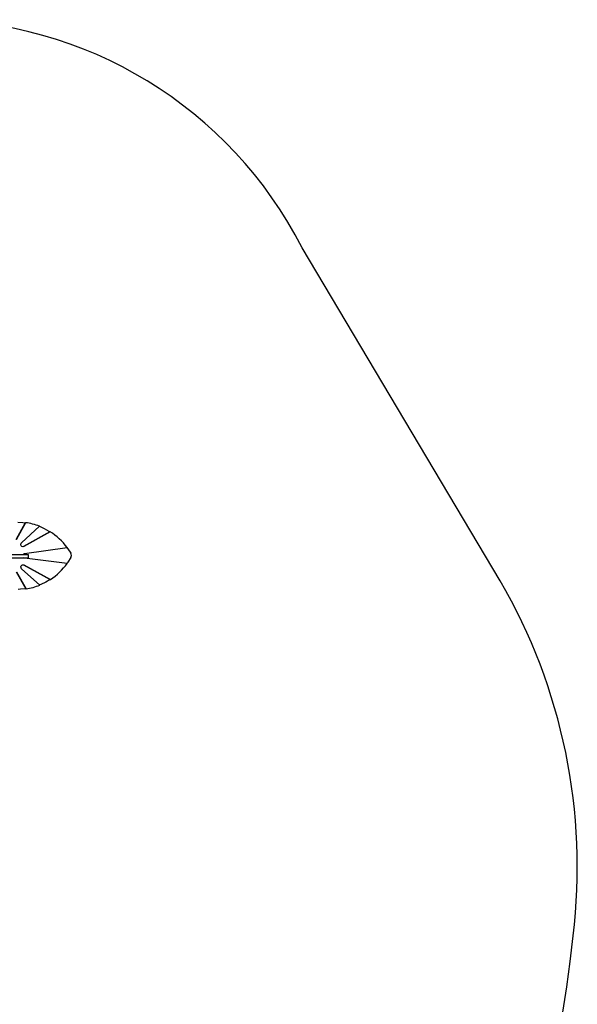
# Model space of a CAD drawing. Units: millimetres. Extents: x 1135 to 11097, y -4874 to 2346.
# Drawn here: x 9101 to 11097, y -1175 to 2346 of the extents above; entities that cross this region are included whole.
import ezdxf

# ---------------------------------------------------------------- set-up
doc = ezdxf.new("R2010")
doc.units = ezdxf.units.MM

# ---------------------------------------------------------------- blocks, each defined once
blk = doc.blocks.new('РЛ-03')
for p, q in [((4679.1, 118.5), (4645.5, 57.4)), ((4679.9, 118.5), (4646.4, 57.4)), ((4651.8, 120.2), (4670.3, 119.5)), ((4665.4, 46.4), (4730, 105.8)), ((4670.3, 119.5), (4679.1, 118.5)), ((4679.1, 118.5), (4679.9, 118.5)), ((4767.1, 86.3), (4672.6, 33)), ((4768, 86.3), (4673.5, 33)), ((4729.7, 105.5), (4746.9, 97.8)), ((4746.9, 97.8), (4763.5, 88.6)), ((4763.5, 88.6), (4767.1, 86.3)), ((4767.1, 86.3), (4768, 86.3)), ((4662.9, 38.5), (4663, 42.1)), ((4664.3, 35.2), (4662.9, 38.5)), ((4663, 42.1), (4664.5, 45.4)), ((4664.5, 45.4), (4665.4, 46.4)), ((4591.6, 4.6), (4688.7, 5.3)), ((4666.9, 32.9), (4664.3, 35.2)), ((4670.2, 32.1), (4666.9, 32.9)), ((4672.6, 33), (4669.7, 32.1)), ((4673.5, 33), (4670.2, 32.1)), ((4670.2, 32.1), (4670.2, 32.1)), ((4670.8, 5.2), (4673.3, 7.5)), ((4673.3, 7.5), (4675.7, 8.3)), ((4675.7, 8.3), (4828.8, 29.5)), ((4688.7, 5.3), (4688.8, -6.7)), ((4828.1, 29.4), (4839.3, 13.1)), ((4839.3, 13.1), (4841.8, 9.1)), ((4591.7, -7.4), (4688.8, -6.7)), ((4664.1, -36.1), (4666.3, -33.3)), ((4666.3, -33.3), (4669.3, -31.9)), ((4669.3, -31.9), (4670.6, -31.7)), ((4670.2, -31.7), (4673.1, -32.6)), ((4670.6, -31.7), (4673.8, -32.5)), ((4675.8, -7.8), (4673, -6.8)), ((4673.1, -32.6), (4768.3, -84.6)), ((4673.8, -32.5), (4673.9, -32.6)), ((4673.9, -32.6), (4769.2, -84.6)), ((4829.2, -26.9), (4675.8, -7.8)), ((4831.2, -23), (4828.4, -26.9)), ((4841.9, -6.3), (4831.2, -23)), ((4646.3, -57.4), (4680.7, -118)), ((4647.2, -57.4), (4681.6, -118)), ((4663.3, -39.7), (4664.1, -36.1)), ((4664, -43.2), (4663.3, -39.7)), ((4666, -46.1), (4664, -43.2)), ((4731.4, -104.5), (4666, -46.1)), ((4735, -102.6), (4731.1, -104.3)), ((4752, -94.4), (4735, -102.6)), ((4768.3, -84.6), (4752, -94.4)), ((4768.3, -84.6), (4769.2, -84.6)), ((4662.2, -119.8), (4653.5, -120)), ((4680.7, -118), (4662.2, -119.8)), ((4680.7, -118), (4681.6, -118))]:
    blk.add_line(p, q)
for centre, major_axis, start_param, end_param in [((4654.4, -129.8), (-1.8, 250), 5.935461, 6.162449), ((4654.4, -129.8), (-1.8, 250), 5.397188, 5.750448), ((4831.3, 1.3), (-0.1, 14), 4.129459, 5.295295), ((4652.5, 130), (-1.8, 250), 3.674105, 4.027352), ((4652.5, 130), (1.8, -250), 0.120598, 0.347527)]:
    blk.add_ellipse(centre, major_axis=major_axis, ratio=0.906847, start_param=start_param, end_param=end_param)

msp = doc.modelspace()

# ---------------------------------------------------------------- linework, layer by layer
msp.add_lwpolyline([(1134.569, -381.449, 0.2768743), (2036.117, -1656.896, -0.14120129), (2744.067, -2394.425, 0.75433466), (11081.695, -930.925, 0.16375263), (10820.732, 339.012), (10112.026, 1529.987, 0.2821172), (8773.056, 2345.82), (4602.335, 2345.82, 0.22869237), (3396.918, 1738.551), (2634.569, 1738.551, 0.41421356), (1134.569, 238.551)], format="xyb", close=True)

# ---------------------------------------------------------------- block references
msp.add_blockref('РЛ-03', (4442.142, 428.551))

doc.saveas('drawing.dxf')
